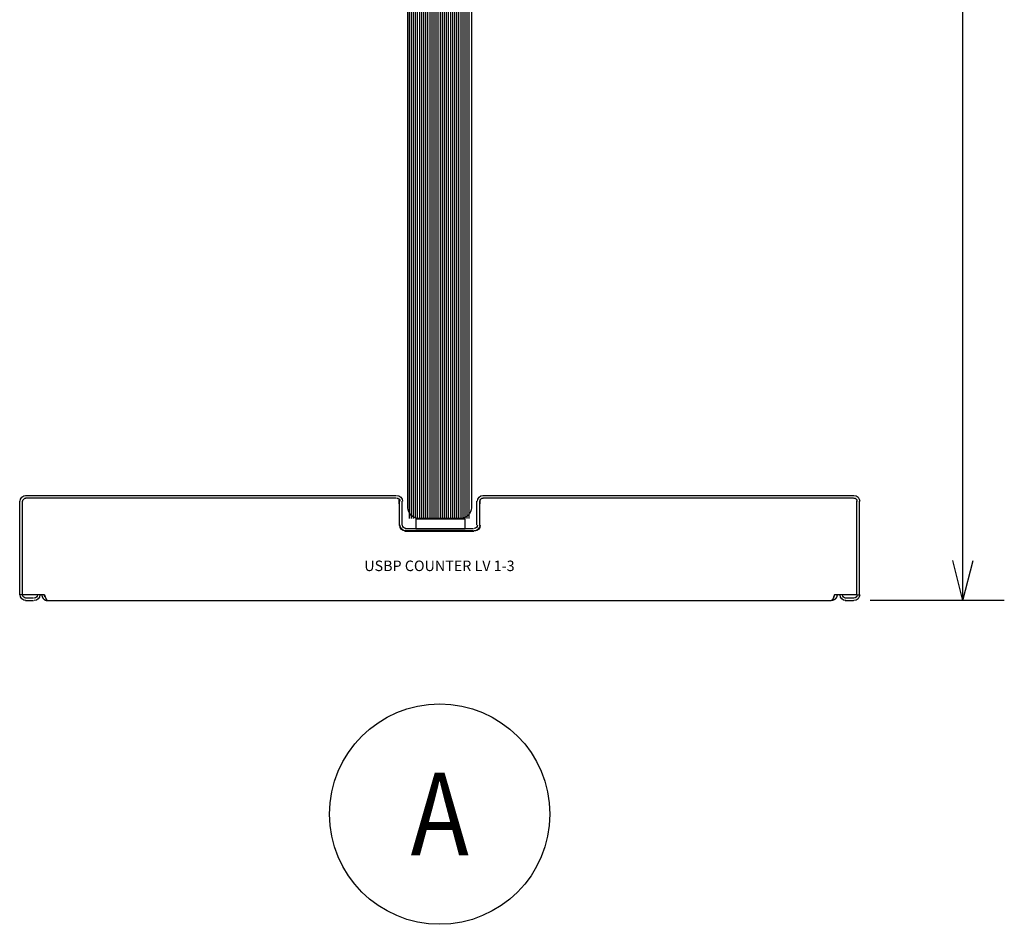
# Model space of a CAD drawing. Extents: x -307 to 1896, y -307 to 1594.
# Drawn here: x 1419 to 1896, y -157 to 281 of the extents above; entities that cross this region are included whole.
import ezdxf
from ezdxf.enums import TextEntityAlignment as Align

# ---------------------------------------------------------------- set-up
doc = ezdxf.new("R2010")
doc.units = 0
doc.layers.get('0').update_dxf_attribs({"linetype": 'CONTINUOUS'})
doc.layers.add('OPERA_SECT', color=7, linetype='CONTINUOUS')
doc.dimstyles.get("Standard").update_dxf_attribs({"dimtxt": 20, "dimasz": 0.18, "dimexe": 0.18, "dimexo": 0.0625, "dimgap": 0.09, "dimtad": 0, "dimtih": 1, "dimtoh": 1, "dimdec": 4, "dimzin": 0, "dimdsep": 46, "dimtxsty": 'Standard', "dimcen": 0.09, "dimadec": 0, "dimazin": 0, "dimtfac": 1, "dimtdec": 4, "dimtofl": 0, "dimtmove": 0, "dimatfit": 3, "dimfxl": 1, "dimtolj": 1, "dimtzin": 0, "dimarcsym": 0})

# ---------------------------------------------------------------- blocks, each defined once
blk = doc.blocks.new('*D0')
at = {"color": 7}
for p, q in [((1895.85, 1219.2), (1830.85, 1219.2)), ((1875.85, 1219.2), (1871, 1199.8)), ((1875.85, 629.6), (1875.85, 1219.2)), ((1875.85, 1219.2), (1880.7, 1199.8)), ((1875.85, 0), (1875.85, 589.6)), ((1875.85, 0), (1871, 19.4)), ((1875.85, 0), (1880.7, 19.4)), ((1895.85, 0), (1830.85, 0))]:
    blk.add_line(p, q, dxfattribs=at)
blk.add_text('48', height=20, rotation=90, dxfattribs=at).set_placement((1875.85, 609.6), align=Align.CENTER)

msp = doc.modelspace()

# ---------------------------------------------------------------- linework, layer by layer
at = {"layer": 'OPERA_SECT', "color": 4}
msp.add_lwpolyline([(1637.84995, 620.43679), (1637.84995, 44.87233, -0.414213562), (1632.72761, 39.75), (1612.23828, 39.75, -0.414213562), (1607.11594, 44.87233), (1607.11594, 620.43679)], format="xyb", dxfattribs=at)
at = {"layer": 'OPERA_SECT'}
for points in [[(1429.9166, 2.80162), (1429.9166, 2.794), (1429.9166, 2.78384), (1429.9166, 2.77622), (1429.9166, 2.7686), (1429.9166, 2.75844), (1429.9166, 2.75082), (1429.9166, 2.74066), (1429.9166, 2.73304), (1429.9166, 2.72542), (1429.9166, 2.71526), (1429.9166, 2.70764), (1429.9166, 2.69748), (1429.91914, 2.68986), (1429.91914, 2.68224), (1429.91914, 2.67208), (1429.91914, 2.66446), (1429.91914, 2.6543), (1429.91914, 2.64668), (1429.92168, 2.63906), (1429.92168, 2.6289), (1429.92168, 2.62128), (1429.92168, 2.61112), (1429.92168, 2.6035), (1429.92422, 2.59334), (1429.92422, 2.58572), (1429.92422, 2.5781), (1429.92422, 2.56794), (1429.92676, 2.56032), (1429.92676, 2.55016), (1429.92676, 2.54254), (1429.9293, 2.53492), (1429.9293, 2.52476), (1429.9293, 2.51714), (1429.93184, 2.50952), (1429.93184, 2.49936), (1429.93184, 2.49174), (1429.93438, 2.48158), (1429.93438, 2.47396), (1429.93692, 2.46634), (1429.93692, 2.45618), (1429.93946, 2.44856), (1429.93946, 2.4384), (1429.93946, 2.43078), (1429.942, 2.42316), (1429.942, 2.413), (1429.94454, 2.40538), (1429.94454, 2.39522), (1429.94708, 2.3876), (1429.94708, 2.37998), (1429.94962, 2.36982), (1429.94962, 2.3622), (1429.95216, 2.35458), (1429.95216, 2.34442), (1429.9547, 2.3368), (1429.95724, 2.32918), (1429.95724, 2.31902), (1429.95978, 2.3114), (1429.95978, 2.30124), (1429.96232, 2.29362), (1429.96486, 2.286), (1429.96486, 2.27584), (1429.9674, 2.26822), (1429.96994, 2.2606), (1429.96994, 2.25044), (1429.97248, 2.24282), (1429.97502, 2.2352), (1429.97502, 2.22504), (1429.97756, 2.21742), (1429.9801, 2.2098), (1429.9801, 2.19964), (1429.98264, 2.19202), (1429.98518, 2.1844), (1429.98772, 2.17424), (1429.98772, 2.16662), (1429.99026, 2.159), (1429.9928, 2.14884), (1429.99534, 2.14122), (1429.99788, 2.1336), (1429.99788, 2.12344), (1430.00042, 2.11582), (1430.00296, 2.1082), (1430.0055, 2.09804), (1430.00804, 2.09042), (1430.01058, 2.0828), (1430.01312, 2.07518), (1430.01312, 2.06502), (1430.01566, 2.0574), (1430.0182, 2.04978), (1430.02074, 2.03962), (1430.02328, 2.032), (1430.02582, 2.02438), (1430.02836, 2.01676), (1430.0309, 2.0066), (1430.03344, 1.99898), (1430.03598, 1.99136), (1430.03852, 1.9812), (1430.04106, 1.97358), (1430.0436, 1.96596), (1430.04614, 1.95834), (1430.04868, 1.94818), (1430.05122, 1.94056), (1430.05376, 1.93294), (1430.0563, 1.92532), (1430.05884, 1.91516), (1430.06138, 1.90754), (1430.06392, 1.89992), (1430.069, 1.8923), (1430.07154, 1.88468), (1430.07408, 1.87452), (1430.07662, 1.8669), (1430.07916, 1.85928), (1430.0817, 1.85166), (1430.08424, 1.84404), (1430.08932, 1.83388), (1430.09186, 1.82626), (1430.0944, 1.81864), (1430.09694, 1.81102), (1430.09948, 1.8034), (1430.10456, 1.79324), (1430.1071, 1.78562), (1430.10964, 1.778), (1430.11218, 1.77038), (1430.11472, 1.76276), (1430.1198, 1.7526), (1430.12234, 1.74498), (1430.12488, 1.73736), (1430.12996, 1.72974)], [(1430.12996, 1.72974), (1430.13504, 1.71704), (1430.14012, 1.7018), (1430.1452, 1.6891), (1430.15282, 1.6764), (1430.1579, 1.66116), (1430.16552, 1.64846), (1430.1706, 1.63576), (1430.17568, 1.62052), (1430.1833, 1.60782), (1430.18838, 1.59512), (1430.196, 1.58242), (1430.20108, 1.56718), (1430.2087, 1.55448), (1430.21632, 1.54178), (1430.2214, 1.52908), (1430.22902, 1.51638), (1430.23664, 1.50114), (1430.24172, 1.48844), (1430.24934, 1.47574), (1430.25696, 1.46304), (1430.26458, 1.45034), (1430.2722, 1.43764), (1430.27728, 1.42494), (1430.2849, 1.41224), (1430.29252, 1.39954), (1430.30014, 1.38684), (1430.30776, 1.37414), (1430.31538, 1.36144), (1430.323, 1.34874), (1430.33062, 1.33604), (1430.33824, 1.32334), (1430.34586, 1.31064), (1430.35602, 1.29794), (1430.36364, 1.28524), (1430.37126, 1.27254), (1430.37888, 1.25984), (1430.3865, 1.24968), (1430.39666, 1.23698), (1430.40428, 1.22428), (1430.4119, 1.21158), (1430.41952, 1.19888), (1430.42968, 1.18872), (1430.4373, 1.17602), (1430.44746, 1.16332), (1430.45508, 1.15062), (1430.4627, 1.14046), (1430.47286, 1.12776), (1430.48048, 1.11506), (1430.49064, 1.1049), (1430.5008, 1.0922), (1430.50842, 1.0795), (1430.51858, 1.06934), (1430.5262, 1.05664), (1430.53636, 1.04648), (1430.54652, 1.03378), (1430.55414, 1.02362), (1430.5643, 1.01092), (1430.57446, 1.00076), (1430.58462, 0.98806), (1430.59224, 0.9779), (1430.6024, 0.96774), (1430.61256, 0.95504), (1430.62272, 0.94488), (1430.63288, 0.93218), (1430.64304, 0.92202), (1430.6532, 0.91186), (1430.66082, 0.89916), (1430.67098, 0.889), (1430.68114, 0.87884), (1430.6913, 0.86868), (1430.70146, 0.85852), (1430.71416, 0.84582), (1430.72432, 0.83566), (1430.73448, 0.8255), (1430.74464, 0.81534), (1430.7548, 0.80518), (1430.76496, 0.79502), (1430.77512, 0.78486), (1430.78782, 0.7747), (1430.79798, 0.76454), (1430.80814, 0.75438), (1430.8183, 0.74422), (1430.831, 0.73406), (1430.84116, 0.7239), (1430.85132, 0.71374), (1430.86402, 0.70358), (1430.87418, 0.69342), (1430.88434, 0.68326), (1430.89704, 0.67564), (1430.9072, 0.66548), (1430.9199, 0.65532), (1430.93006, 0.64516), (1430.94276, 0.63754), (1430.95292, 0.62738), (1430.96562, 0.61722), (1430.97578, 0.6096), (1430.98848, 0.59944), (1430.99864, 0.58928), (1431.01134, 0.58166), (1431.0215, 0.5715), (1431.0342, 0.56388), (1431.0469, 0.55372), (1431.05706, 0.5461), (1431.06976, 0.53594), (1431.08246, 0.52832), (1431.09516, 0.51816), (1431.10532, 0.51054), (1431.11802, 0.50292), (1431.13072, 0.49276), (1431.14342, 0.48514), (1431.15612, 0.47752), (1431.16628, 0.4699), (1431.17898, 0.45974), (1431.19168, 0.45212), (1431.20438, 0.4445), (1431.21708, 0.43688), (1431.22978, 0.42926), (1431.24248, 0.42164), (1431.25518, 0.41402), (1431.26788, 0.4064), (1431.28058, 0.39878), (1431.29328, 0.39116), (1431.30598, 0.38354), (1431.31868, 0.37592), (1431.33138, 0.3683), (1431.34408, 0.36068), (1431.35678, 0.35306), (1431.36948, 0.34544), (1431.38218, 0.34036), (1431.39488, 0.33274), (1431.40758, 0.32512), (1431.42282, 0.3175), (1431.43552, 0.31242), (1431.44822, 0.3048), (1431.46092, 0.29718), (1431.47362, 0.2921), (1431.48886, 0.28448), (1431.50156, 0.2794), (1431.51426, 0.27178), (1431.52696, 0.2667), (1431.5422, 0.25908), (1431.5549, 0.254), (1431.5676, 0.24638), (1431.58284, 0.2413), (1431.59554, 0.23622), (1431.60824, 0.2286), (1431.62348, 0.22352), (1431.63618, 0.21844), (1431.64888, 0.21336), (1431.66412, 0.20574), (1431.67682, 0.20066), (1431.69206, 0.19558), (1431.70476, 0.1905), (1431.71746, 0.18542), (1431.7327, 0.18034), (1431.7454, 0.17526), (1431.76064, 0.17018), (1431.77334, 0.1651), (1431.78858, 0.16002), (1431.80128, 0.15494), (1431.81652, 0.14986), (1431.82922, 0.14478), (1431.84446, 0.1397), (1431.85716, 0.13716), (1431.8724, 0.13208), (1431.88764, 0.127), (1431.90034, 0.12192), (1431.91558, 0.11938), (1431.92828, 0.1143), (1431.94352, 0.10922), (1431.95622, 0.10668), (1431.97146, 0.1016), (1431.9867, 0.09906), (1431.9994, 0.09398), (1432.01464, 0.09144), (1432.02988, 0.08636), (1432.04258, 0.08382), (1432.05782, 0.08128), (1432.07306, 0.0762), (1432.08576, 0.07366), (1432.101, 0.07112), (1432.11624, 0.06604), (1432.12894, 0.0635), (1432.14418, 0.06096), (1432.15942, 0.05842), (1432.17212, 0.05588), (1432.18736, 0.0508), (1432.2026, 0.04826), (1432.21784, 0.04572), (1432.23054, 0.04318), (1432.24578, 0.04064), (1432.26102, 0.0381), (1432.27626, 0.03556), (1432.28896, 0.03302), (1432.3042, 0.03048), (1432.31944, 0.03048), (1432.33468, 0.02794), (1432.34738, 0.0254), (1432.36262, 0.02286), (1432.37786, 0.02286), (1432.3931, 0.02032), (1432.40834, 0.01778), (1432.42104, 0.01778), (1432.43628, 0.01524), (1432.45152, 0.0127), (1432.46676, 0.0127), (1432.482, 0.01016), (1432.4947, 0.01016), (1432.50994, 0.00762), (1432.52518, 0.00762), (1432.54042, 0.00762), (1432.55566, 0.00508), (1432.56836, 0.00508), (1432.5836, 0.00508), (1432.59884, 0.00254), (1432.61408, 0.00254), (1432.62932, 0.00254), (1432.64202, 0.00254), (1432.65726, 0.00254), (1432.6725, 0), (1432.68774, 0), (1432.70298, 0), (1432.71822, 0)], [(1431.54982, 1.73482), (1431.54728, 1.73736), (1431.5422, 1.74244), (1431.53966, 1.74752), (1431.53712, 1.75006), (1431.53204, 1.75514), (1431.5295, 1.75768), (1431.52696, 1.76276), (1431.52188, 1.7653), (1431.51934, 1.77038), (1431.51426, 1.77292), (1431.51172, 1.778), (1431.50918, 1.78054), (1431.5041, 1.78562), (1431.50156, 1.7907), (1431.49902, 1.79324), (1431.49394, 1.79832), (1431.4914, 1.80086), (1431.48886, 1.80594), (1431.48378, 1.81102), (1431.48124, 1.81356), (1431.4787, 1.81864), (1431.47362, 1.82118), (1431.47108, 1.82626), (1431.46854, 1.83134), (1431.46346, 1.83388), (1431.46092, 1.83896), (1431.45838, 1.8415), (1431.45584, 1.84658), (1431.45076, 1.85166), (1431.44822, 1.8542), (1431.44568, 1.85928), (1431.44314, 1.86436), (1431.43806, 1.8669), (1431.43552, 1.87198), (1431.43298, 1.87706), (1431.43044, 1.8796), (1431.42536, 1.88468), (1431.42282, 1.88976), (1431.42028, 1.8923), (1431.41774, 1.89738), (1431.4152, 1.90246), (1431.41012, 1.905), (1431.40758, 1.91008), (1431.40504, 1.91516), (1431.4025, 1.9177), (1431.39996, 1.92278), (1431.39488, 1.92786), (1431.39234, 1.93294), (1431.3898, 1.93548), (1431.38726, 1.94056), (1431.38472, 1.94564), (1431.38218, 1.94818), (1431.37964, 1.95326), (1431.37456, 1.95834), (1431.37202, 1.96342), (1431.36948, 1.96596), (1431.36694, 1.97104), (1431.3644, 1.97612), (1431.36186, 1.9812), (1431.35932, 1.98374), (1431.35678, 1.98882), (1431.35424, 1.9939), (1431.3517, 1.99898), (1431.34662, 2.00152), (1431.34408, 2.0066), (1431.34154, 2.01168), (1431.339, 2.01676), (1431.33646, 2.02184), (1431.33392, 2.02438), (1431.33138, 2.02946), (1431.32884, 2.03454), (1431.3263, 2.03962), (1431.32376, 2.0447), (1431.32122, 2.04724), (1431.31868, 2.05232), (1431.31614, 2.0574), (1431.3136, 2.06248), (1431.31106, 2.06756), (1431.30852, 2.07264), (1431.30598, 2.07518), (1431.30344, 2.08026), (1431.3009, 2.08534), (1431.29836, 2.09042), (1431.29582, 2.0955), (1431.29328, 2.10058), (1431.29328, 2.10312), (1431.29074, 2.1082), (1431.2882, 2.11328), (1431.28566, 2.11836), (1431.28312, 2.12344), (1431.28058, 2.12852), (1431.27804, 2.1336), (1431.2755, 2.13614), (1431.27296, 2.14122), (1431.27042, 2.1463), (1431.27042, 2.15138), (1431.26788, 2.15646), (1431.26534, 2.16154), (1431.2628, 2.16662), (1431.26026, 2.1717), (1431.25772, 2.17678), (1431.25772, 2.18186), (1431.25518, 2.1844), (1431.25264, 2.18948), (1431.2501, 2.19456), (1431.24756, 2.19964), (1431.24756, 2.20472), (1431.24502, 2.2098), (1431.24248, 2.21488), (1431.23994, 2.21996), (1431.2374, 2.22504), (1431.2374, 2.23012), (1431.23486, 2.2352), (1431.23232, 2.24028), (1431.23232, 2.24536), (1431.22978, 2.25044), (1431.22724, 2.25298), (1431.2247, 2.25806), (1431.2247, 2.26314), (1431.22216, 2.26822), (1431.21962, 2.2733), (1431.21962, 2.27838), (1431.21708, 2.28346), (1431.21454, 2.28854), (1431.21454, 2.29362), (1431.212, 2.2987), (1431.20946, 2.30378), (1431.20946, 2.30886), (1431.20692, 2.31394), (1431.20438, 2.31902), (1431.20438, 2.3241), (1431.20184, 2.32918), (1431.1993, 2.33426), (1431.1993, 2.33934), (1431.19676, 2.34442), (1431.19676, 2.3495), (1431.19422, 2.35458), (1431.19168, 2.35966), (1431.19168, 2.36474), (1431.18914, 2.36982), (1431.18914, 2.3749), (1431.1866, 2.37998), (1431.1866, 2.38506), (1431.18406, 2.39014), (1431.18406, 2.39522), (1431.18152, 2.4003), (1431.17898, 2.40538), (1431.17898, 2.41046), (1431.17644, 2.41554), (1431.17644, 2.42062), (1431.1739, 2.4257), (1431.1739, 2.43078), (1431.17136, 2.43586), (1431.17136, 2.44094), (1431.17136, 2.44602), (1431.16882, 2.4511), (1431.16882, 2.45618), (1431.16628, 2.46126), (1431.16628, 2.46634), (1431.16374, 2.47142), (1431.16374, 2.4765), (1431.1612, 2.48158), (1431.1612, 2.48666), (1431.1612, 2.49174), (1431.15866, 2.49682), (1431.15866, 2.50444), (1431.15612, 2.50952), (1431.15612, 2.5146), (1431.15612, 2.51968), (1431.15358, 2.52476), (1431.15358, 2.52984), (1431.15358, 2.53492), (1431.15104, 2.54), (1431.15104, 2.54508), (1431.15104, 2.55016), (1431.1485, 2.55524), (1431.1485, 2.56032), (1431.1485, 2.5654), (1431.14596, 2.57048), (1431.14596, 2.57556), (1431.14596, 2.58064), (1431.14342, 2.58572), (1431.14342, 2.5908), (1431.14342, 2.59588), (1431.14342, 2.6035), (1431.14088, 2.60858), (1431.14088, 2.61366), (1431.14088, 2.61874), (1431.14088, 2.62382), (1431.13834, 2.6289), (1431.13834, 2.63398), (1431.13834, 2.63906), (1431.13834, 2.64414), (1431.13834, 2.64922), (1431.1358, 2.6543), (1431.1358, 2.65938), (1431.1358, 2.66446), (1431.1358, 2.66954), (1431.1358, 2.67462), (1431.13326, 2.68224), (1431.13326, 2.68732), (1431.13326, 2.6924), (1431.13326, 2.69748), (1431.13326, 2.70256), (1431.13326, 2.70764), (1431.13326, 2.71272), (1431.13072, 2.7178), (1431.13072, 2.72288), (1431.13072, 2.72796), (1431.13072, 2.73304), (1431.13072, 2.73812), (1431.13072, 2.7432), (1431.13072, 2.75082), (1431.13072, 2.7559), (1431.13072, 2.76098), (1431.13072, 2.76606), (1431.13072, 2.77114), (1431.13072, 2.77622), (1431.13072, 2.7813), (1431.13072, 2.78638), (1431.13072, 2.79146), (1431.13072, 2.79654), (1431.13072, 2.80162)], [(1431.15612, 2.80162), (1431.15866, 2.794), (1431.16374, 2.78384), (1431.16628, 2.77622), (1431.16882, 2.7686), (1431.17136, 2.75844), (1431.1739, 2.75082), (1431.17898, 2.74066), (1431.18152, 2.73304), (1431.18406, 2.72542), (1431.1866, 2.71526), (1431.18914, 2.70764), (1431.19422, 2.69748), (1431.19676, 2.68986), (1431.1993, 2.68224), (1431.20184, 2.67208), (1431.20692, 2.66446), (1431.20946, 2.6543), (1431.212, 2.64668), (1431.21454, 2.63906), (1431.21708, 2.6289), (1431.22216, 2.62128), (1431.2247, 2.61112), (1431.22724, 2.6035), (1431.22978, 2.59334), (1431.23232, 2.58572), (1431.2374, 2.5781), (1431.23994, 2.56794), (1431.24248, 2.56032), (1431.24502, 2.55016), (1431.24756, 2.54254), (1431.25264, 2.53492), (1431.25518, 2.52476), (1431.25772, 2.51714), (1431.26026, 2.50952), (1431.26534, 2.49936), (1431.26788, 2.49174), (1431.27042, 2.48158), (1431.27296, 2.47396), (1431.2755, 2.46634), (1431.28058, 2.45618), (1431.28312, 2.44856), (1431.28566, 2.4384), (1431.2882, 2.43078), (1431.29074, 2.42316), (1431.29582, 2.413), (1431.29836, 2.40538), (1431.3009, 2.39522), (1431.30344, 2.3876), (1431.30598, 2.37998), (1431.31106, 2.36982), (1431.3136, 2.3622), (1431.31614, 2.35458), (1431.31868, 2.34442), (1431.32376, 2.3368), (1431.3263, 2.32918), (1431.32884, 2.31902), (1431.33138, 2.3114), (1431.33392, 2.30124), (1431.339, 2.29362), (1431.34154, 2.286), (1431.34408, 2.27584), (1431.34662, 2.26822), (1431.34916, 2.2606), (1431.35424, 2.25044), (1431.35678, 2.24282), (1431.35932, 2.2352), (1431.36186, 2.22504), (1431.3644, 2.21742), (1431.36948, 2.2098), (1431.37202, 2.19964), (1431.37456, 2.19202), (1431.3771, 2.1844), (1431.38218, 2.17424), (1431.38472, 2.16662), (1431.38726, 2.159), (1431.3898, 2.14884), (1431.39234, 2.14122), (1431.39742, 2.1336), (1431.39996, 2.12344), (1431.4025, 2.11582), (1431.40504, 2.1082), (1431.40758, 2.09804), (1431.41266, 2.09042), (1431.4152, 2.0828), (1431.41774, 2.07518), (1431.42028, 2.06502), (1431.42282, 2.0574), (1431.4279, 2.04978), (1431.43044, 2.03962), (1431.43298, 2.032), (1431.43552, 2.02438), (1431.4406, 2.01676), (1431.44314, 2.0066), (1431.44568, 1.99898), (1431.44822, 1.99136), (1431.45076, 1.9812), (1431.45584, 1.97358), (1431.45838, 1.96596), (1431.46092, 1.95834), (1431.46346, 1.94818), (1431.466, 1.94056), (1431.47108, 1.93294), (1431.47362, 1.92532), (1431.47616, 1.91516), (1431.4787, 1.90754), (1431.48124, 1.89992), (1431.48632, 1.8923), (1431.48886, 1.88468), (1431.4914, 1.87452), (1431.49394, 1.8669), (1431.49648, 1.85928), (1431.50156, 1.85166), (1431.5041, 1.84404), (1431.50664, 1.83388), (1431.50918, 1.82626), (1431.51426, 1.81864), (1431.5168, 1.81102), (1431.51934, 1.8034), (1431.52188, 1.79324), (1431.52442, 1.78562), (1431.5295, 1.778), (1431.53204, 1.77038), (1431.53458, 1.76276), (1431.53712, 1.7526), (1431.53966, 1.74498), (1431.54474, 1.73736), (1431.54728, 1.72974)], [(1431.54728, 1.72974), (1431.55236, 1.71704), (1431.55744, 1.7018), (1431.56252, 1.6891), (1431.5676, 1.6764), (1431.57268, 1.66116), (1431.57776, 1.64846), (1431.58284, 1.63576), (1431.58792, 1.62052), (1431.593, 1.60782), (1431.59808, 1.59512), (1431.6057, 1.58242), (1431.61078, 1.56718), (1431.61586, 1.55448), (1431.62094, 1.54178), (1431.62602, 1.52908), (1431.6311, 1.51638), (1431.63618, 1.50114), (1431.64126, 1.48844), (1431.64634, 1.47574), (1431.65142, 1.46304), (1431.6565, 1.45034), (1431.66158, 1.43764), (1431.66666, 1.42494), (1431.67174, 1.41224), (1431.67682, 1.39954), (1431.68444, 1.38684), (1431.68952, 1.37414), (1431.6946, 1.36144), (1431.69968, 1.34874), (1431.70476, 1.33604), (1431.70984, 1.32334), (1431.71492, 1.31064), (1431.72, 1.29794), (1431.72508, 1.28524), (1431.73016, 1.27254), (1431.73524, 1.25984), (1431.74032, 1.24968), (1431.7454, 1.23698), (1431.75048, 1.22428), (1431.75556, 1.21158), (1431.76318, 1.19888), (1431.76826, 1.18872), (1431.77334, 1.17602), (1431.77842, 1.16332), (1431.7835, 1.15062), (1431.78858, 1.14046), (1431.79366, 1.12776), (1431.79874, 1.11506), (1431.80382, 1.1049), (1431.8089, 1.0922), (1431.81398, 1.0795), (1431.81906, 1.06934), (1431.82414, 1.05664), (1431.82922, 1.04648), (1431.8343, 1.03378), (1431.84192, 1.02362), (1431.847, 1.01092), (1431.85208, 1.00076), (1431.85716, 0.98806), (1431.86224, 0.9779), (1431.86732, 0.96774), (1431.8724, 0.95504), (1431.87748, 0.94488), (1431.88256, 0.93218), (1431.88764, 0.92202), (1431.89272, 0.91186), (1431.8978, 0.89916), (1431.90288, 0.889), (1431.90796, 0.87884), (1431.91304, 0.86868), (1431.92066, 0.85852), (1431.92574, 0.84582), (1431.93082, 0.83566), (1431.9359, 0.8255), (1431.94098, 0.81534), (1431.94606, 0.80518), (1431.95114, 0.79502), (1431.95622, 0.78486), (1431.9613, 0.7747), (1431.96638, 0.76454), (1431.97146, 0.75438), (1431.97654, 0.74422), (1431.98162, 0.73406), (1431.9867, 0.7239), (1431.99178, 0.71374), (1431.9994, 0.70358), (1432.00448, 0.69342), (1432.00956, 0.68326), (1432.01464, 0.67564), (1432.01972, 0.66548), (1432.0248, 0.65532), (1432.02988, 0.64516), (1432.03496, 0.63754), (1432.04004, 0.62738), (1432.04512, 0.61722), (1432.0502, 0.6096), (1432.05528, 0.59944), (1432.06036, 0.58928), (1432.06544, 0.58166), (1432.07052, 0.5715), (1432.07814, 0.56388), (1432.08322, 0.55372), (1432.0883, 0.5461), (1432.09338, 0.53594), (1432.09846, 0.52832), (1432.10354, 0.51816), (1432.10862, 0.51054), (1432.1137, 0.50292), (1432.11878, 0.49276), (1432.12386, 0.48514), (1432.12894, 0.47752), (1432.13402, 0.4699), (1432.1391, 0.45974), (1432.14418, 0.45212), (1432.14926, 0.4445), (1432.15688, 0.43688), (1432.16196, 0.42926), (1432.16704, 0.42164), (1432.17212, 0.41402), (1432.1772, 0.4064), (1432.18228, 0.39878), (1432.18736, 0.39116), (1432.19244, 0.38354), (1432.19752, 0.37592), (1432.2026, 0.3683), (1432.20768, 0.36068), (1432.21276, 0.35306), (1432.21784, 0.34544), (1432.22292, 0.34036), (1432.228, 0.33274), (1432.23562, 0.32512), (1432.2407, 0.3175), (1432.24578, 0.31242), (1432.25086, 0.3048), (1432.25594, 0.29718), (1432.26102, 0.2921), (1432.2661, 0.28448), (1432.27118, 0.2794), (1432.27626, 0.27178), (1432.28134, 0.2667), (1432.28642, 0.25908), (1432.2915, 0.254), (1432.29658, 0.24638), (1432.30166, 0.2413), (1432.30674, 0.23622), (1432.31436, 0.2286), (1432.31944, 0.22352), (1432.32452, 0.21844), (1432.3296, 0.21336), (1432.33468, 0.20574), (1432.33976, 0.20066), (1432.34484, 0.19558), (1432.34992, 0.1905), (1432.355, 0.18542), (1432.36008, 0.18034), (1432.36516, 0.17526), (1432.37024, 0.17018), (1432.37532, 0.1651), (1432.3804, 0.16002), (1432.38548, 0.15494), (1432.39056, 0.14986), (1432.39818, 0.14478), (1432.40326, 0.1397), (1432.40834, 0.13716), (1432.41342, 0.13208), (1432.4185, 0.127), (1432.42358, 0.12192), (1432.42866, 0.11938), (1432.43374, 0.1143), (1432.43882, 0.10922), (1432.4439, 0.10668), (1432.44898, 0.1016), (1432.45406, 0.09906), (1432.45914, 0.09398), (1432.46422, 0.09144), (1432.4693, 0.08636), (1432.47692, 0.08382), (1432.482, 0.08128), (1432.48708, 0.0762), (1432.49216, 0.07366), (1432.49724, 0.07112), (1432.50232, 0.06604), (1432.5074, 0.0635), (1432.51248, 0.06096), (1432.51756, 0.05842), (1432.52264, 0.05588), (1432.52772, 0.0508), (1432.5328, 0.04826), (1432.53788, 0.04572), (1432.54296, 0.04318), (1432.54804, 0.04064), (1432.55566, 0.0381), (1432.56074, 0.03556), (1432.56582, 0.03302), (1432.5709, 0.03048), (1432.57598, 0.03048), (1432.58106, 0.02794), (1432.58614, 0.0254), (1432.59122, 0.02286), (1432.5963, 0.02286), (1432.60138, 0.02032), (1432.60646, 0.01778), (1432.61154, 0.01778), (1432.61662, 0.01524), (1432.6217, 0.0127), (1432.62678, 0.0127), (1432.6344, 0.01016), (1432.63948, 0.01016), (1432.64456, 0.00762), (1432.64964, 0.00762), (1432.65472, 0.00762), (1432.6598, 0.00508), (1432.66488, 0.00508), (1432.66996, 0.00508), (1432.67504, 0.00254), (1432.68012, 0.00254), (1432.6852, 0.00254), (1432.69028, 0.00254), (1432.69536, 0.00254), (1432.70044, 0), (1432.70552, 0), (1432.71314, 0), (1432.71822, 0)], [(1813.2534, 1.72974), (1813.24832, 1.71704), (1813.24324, 1.7018), (1813.23816, 1.6891), (1813.23308, 1.6764), (1813.228, 1.66116), (1813.22038, 1.64846), (1813.2153, 1.63576), (1813.21022, 1.62052), (1813.20514, 1.60782), (1813.20006, 1.59512), (1813.19498, 1.58242), (1813.1899, 1.56718), (1813.18482, 1.55448), (1813.17974, 1.54178), (1813.17466, 1.52908), (1813.16958, 1.51638), (1813.1645, 1.50114), (1813.15942, 1.48844), (1813.15434, 1.47574), (1813.14926, 1.46304), (1813.14164, 1.45034), (1813.13656, 1.43764), (1813.13148, 1.42494), (1813.1264, 1.41224), (1813.12132, 1.39954), (1813.11624, 1.38684), (1813.11116, 1.37414), (1813.10608, 1.36144), (1813.101, 1.34874), (1813.09592, 1.33604), (1813.09084, 1.32334), (1813.08576, 1.31064), (1813.08068, 1.29794), (1813.0756, 1.28524), (1813.07052, 1.27254), (1813.06544, 1.25984), (1813.05782, 1.24968), (1813.05274, 1.23698), (1813.04766, 1.22428), (1813.04258, 1.21158), (1813.0375, 1.19888), (1813.03242, 1.18872), (1813.02734, 1.17602), (1813.02226, 1.16332), (1813.01718, 1.15062), (1813.0121, 1.14046), (1813.00702, 1.12776), (1813.00194, 1.11506), (1812.99686, 1.1049), (1812.99178, 1.0922), (1812.9867, 1.0795), (1812.97908, 1.06934), (1812.974, 1.05664), (1812.96892, 1.04648), (1812.96384, 1.03378), (1812.95876, 1.02362), (1812.95368, 1.01092), (1812.9486, 1.00076), (1812.94352, 0.98806), (1812.93844, 0.9779), (1812.93336, 0.96774), (1812.92828, 0.95504), (1812.9232, 0.94488), (1812.91812, 0.93218), (1812.91304, 0.92202), (1812.90796, 0.91186), (1812.90034, 0.89916), (1812.89526, 0.889), (1812.89018, 0.87884), (1812.8851, 0.86868), (1812.88002, 0.85852), (1812.87494, 0.84582), (1812.86986, 0.83566), (1812.86478, 0.8255), (1812.8597, 0.81534), (1812.85462, 0.80518), (1812.84954, 0.79502), (1812.84446, 0.78486), (1812.83938, 0.7747), (1812.8343, 0.76454), (1812.82922, 0.75438), (1812.8216, 0.74422), (1812.81652, 0.73406), (1812.81144, 0.7239), (1812.80636, 0.71374), (1812.80128, 0.70358), (1812.7962, 0.69342), (1812.79112, 0.68326), (1812.78604, 0.67564), (1812.78096, 0.66548), (1812.77588, 0.65532), (1812.7708, 0.64516), (1812.76572, 0.63754), (1812.76064, 0.62738), (1812.75556, 0.61722), (1812.75048, 0.6096), (1812.74286, 0.59944), (1812.73778, 0.58928), (1812.7327, 0.58166), (1812.72762, 0.5715), (1812.72254, 0.56388), (1812.71746, 0.55372), (1812.71238, 0.5461), (1812.7073, 0.53594), (1812.70222, 0.52832), (1812.69714, 0.51816), (1812.69206, 0.51054), (1812.68698, 0.50292), (1812.6819, 0.49276), (1812.67682, 0.48514), (1812.67174, 0.47752), (1812.66412, 0.4699), (1812.65904, 0.45974), (1812.65396, 0.45212), (1812.64888, 0.4445), (1812.6438, 0.43688), (1812.63872, 0.42926), (1812.63364, 0.42164), (1812.62856, 0.41402), (1812.62348, 0.4064), (1812.6184, 0.39878), (1812.61332, 0.39116), (1812.60824, 0.38354), (1812.60316, 0.37592), (1812.59808, 0.3683), (1812.593, 0.36068), (1812.58538, 0.35306), (1812.5803, 0.34544), (1812.57522, 0.34036), (1812.57014, 0.33274), (1812.56506, 0.32512), (1812.55998, 0.3175), (1812.5549, 0.31242), (1812.54982, 0.3048), (1812.54474, 0.29718), (1812.53966, 0.2921), (1812.53458, 0.28448), (1812.5295, 0.2794), (1812.52442, 0.27178), (1812.51934, 0.2667), (1812.51426, 0.25908), (1812.50664, 0.254), (1812.50156, 0.24638), (1812.49648, 0.2413), (1812.4914, 0.23622), (1812.48632, 0.2286), (1812.48124, 0.22352), (1812.47616, 0.21844), (1812.47108, 0.21336), (1812.466, 0.20574), (1812.46092, 0.20066), (1812.45584, 0.19558), (1812.45076, 0.1905), (1812.44568, 0.18542), (1812.4406, 0.18034), (1812.43552, 0.17526), (1812.4279, 0.17018), (1812.42282, 0.1651), (1812.41774, 0.16002), (1812.41266, 0.15494), (1812.40758, 0.14986), (1812.4025, 0.14478), (1812.39742, 0.1397), (1812.39234, 0.13716), (1812.38726, 0.13208), (1812.38218, 0.127), (1812.3771, 0.12192), (1812.37202, 0.11938), (1812.36694, 0.1143), (1812.36186, 0.10922), (1812.35678, 0.10668), (1812.34916, 0.1016), (1812.34408, 0.09906), (1812.339, 0.09398), (1812.33392, 0.09144), (1812.32884, 0.08636), (1812.32376, 0.08382), (1812.31868, 0.08128), (1812.3136, 0.0762), (1812.30852, 0.07366), (1812.30344, 0.07112), (1812.29836, 0.06604), (1812.29328, 0.0635), (1812.2882, 0.06096), (1812.28312, 0.05842), (1812.27804, 0.05588), (1812.27042, 0.0508), (1812.26534, 0.04826), (1812.26026, 0.04572), (1812.25518, 0.04318), (1812.2501, 0.04064), (1812.24502, 0.0381), (1812.23994, 0.03556), (1812.23486, 0.03302), (1812.22978, 0.03048), (1812.2247, 0.03048), (1812.21962, 0.02794), (1812.21454, 0.0254), (1812.20946, 0.02286), (1812.20438, 0.02286), (1812.1993, 0.02032), (1812.19168, 0.01778), (1812.1866, 0.01778), (1812.18152, 0.01524), (1812.17644, 0.0127), (1812.17136, 0.0127), (1812.16628, 0.01016), (1812.1612, 0.01016), (1812.15612, 0.00762), (1812.15104, 0.00762), (1812.14596, 0.00762), (1812.14088, 0.00508), (1812.1358, 0.00508), (1812.13072, 0.00508), (1812.12564, 0.00254), (1812.12056, 0.00254), (1812.11294, 0.00254), (1812.10786, 0.00254), (1812.10278, 0.00254), (1812.0977, 0), (1812.09262, 0), (1812.08754, 0), (1812.08246, 0)], [(1814.67072, 1.72974), (1814.66564, 1.71704), (1814.66056, 1.7018), (1814.65294, 1.6891), (1814.64786, 1.6764), (1814.64278, 1.66116), (1814.63516, 1.64846), (1814.63008, 1.63576), (1814.62246, 1.62052), (1814.61738, 1.60782), (1814.60976, 1.59512), (1814.60468, 1.58242), (1814.59706, 1.56718), (1814.59198, 1.55448), (1814.58436, 1.54178), (1814.57674, 1.52908), (1814.57166, 1.51638), (1814.56404, 1.50114), (1814.55642, 1.48844), (1814.55134, 1.47574), (1814.54372, 1.46304), (1814.5361, 1.45034), (1814.52848, 1.43764), (1814.52086, 1.42494), (1814.51324, 1.41224), (1814.50562, 1.39954), (1814.50054, 1.38684), (1814.49292, 1.37414), (1814.4853, 1.36144), (1814.47768, 1.34874), (1814.46752, 1.33604), (1814.4599, 1.32334), (1814.45228, 1.31064), (1814.44466, 1.29794), (1814.43704, 1.28524), (1814.42942, 1.27254), (1814.4218, 1.25984), (1814.41164, 1.24968), (1814.40402, 1.23698), (1814.3964, 1.22428), (1814.38878, 1.21158), (1814.37862, 1.19888), (1814.371, 1.18872), (1814.36338, 1.17602), (1814.35322, 1.16332), (1814.3456, 1.15062), (1814.33544, 1.14046), (1814.32782, 1.12776), (1814.31766, 1.11506), (1814.31004, 1.1049), (1814.29988, 1.0922), (1814.29226, 1.0795), (1814.2821, 1.06934), (1814.27194, 1.05664), (1814.26432, 1.04648), (1814.25416, 1.03378), (1814.244, 1.02362), (1814.23638, 1.01092), (1814.22622, 1.00076), (1814.21606, 0.98806), (1814.2059, 0.9779), (1814.19828, 0.96774), (1814.18812, 0.95504), (1814.17796, 0.94488), (1814.1678, 0.93218), (1814.15764, 0.92202), (1814.14748, 0.91186), (1814.13732, 0.89916), (1814.12716, 0.889), (1814.117, 0.87884), (1814.10684, 0.86868), (1814.09668, 0.85852), (1814.08652, 0.84582), (1814.07636, 0.83566), (1814.0662, 0.8255), (1814.05604, 0.81534), (1814.04588, 0.80518), (1814.03572, 0.79502), (1814.02302, 0.78486), (1814.01286, 0.7747), (1814.0027, 0.76454), (1813.99254, 0.75438), (1813.97984, 0.74422), (1813.96968, 0.73406), (1813.95952, 0.7239), (1813.94936, 0.71374), (1813.93666, 0.70358), (1813.9265, 0.69342), (1813.9138, 0.68326), (1813.90364, 0.67564), (1813.89348, 0.66548), (1813.88078, 0.65532), (1813.87062, 0.64516), (1813.85792, 0.63754), (1813.84776, 0.62738), (1813.83506, 0.61722), (1813.8249, 0.6096), (1813.8122, 0.59944), (1813.7995, 0.58928), (1813.78934, 0.58166), (1813.77664, 0.5715), (1813.76648, 0.56388), (1813.75378, 0.55372), (1813.74108, 0.5461), (1813.73092, 0.53594), (1813.71822, 0.52832), (1813.70552, 0.51816), (1813.69282, 0.51054), (1813.68266, 0.50292), (1813.66996, 0.49276), (1813.65726, 0.48514), (1813.64456, 0.47752), (1813.63186, 0.4699), (1813.61916, 0.45974), (1813.609, 0.45212), (1813.5963, 0.4445), (1813.5836, 0.43688), (1813.5709, 0.42926), (1813.5582, 0.42164), (1813.5455, 0.41402), (1813.5328, 0.4064), (1813.5201, 0.39878), (1813.5074, 0.39116), (1813.4947, 0.38354), (1813.482, 0.37592), (1813.4693, 0.3683), (1813.4566, 0.36068), (1813.4439, 0.35306), (1813.4312, 0.34544), (1813.4185, 0.34036), (1813.40326, 0.33274), (1813.39056, 0.32512), (1813.37786, 0.3175), (1813.36516, 0.31242), (1813.35246, 0.3048), (1813.33976, 0.29718), (1813.32452, 0.2921), (1813.31182, 0.28448), (1813.29912, 0.2794), (1813.28642, 0.27178), (1813.27118, 0.2667), (1813.25848, 0.25908), (1813.24578, 0.254), (1813.23054, 0.24638), (1813.21784, 0.2413), (1813.20514, 0.23622), (1813.1899, 0.2286), (1813.1772, 0.22352), (1813.1645, 0.21844), (1813.14926, 0.21336), (1813.13656, 0.20574), (1813.12386, 0.20066), (1813.10862, 0.19558), (1813.09592, 0.1905), (1813.08068, 0.18542), (1813.06798, 0.18034), (1813.05274, 0.17526), (1813.04004, 0.17018), (1813.0248, 0.1651), (1813.0121, 0.16002), (1812.99686, 0.15494), (1812.98416, 0.14986), (1812.96892, 0.14478), (1812.95622, 0.1397), (1812.94098, 0.13716), (1812.92828, 0.13208), (1812.91304, 0.127), (1812.90034, 0.12192), (1812.8851, 0.11938), (1812.86986, 0.1143), (1812.85716, 0.10922), (1812.84192, 0.10668), (1812.82922, 0.1016), (1812.81398, 0.09906), (1812.79874, 0.09398), (1812.78604, 0.09144), (1812.7708, 0.08636), (1812.75556, 0.08382), (1812.74286, 0.08128), (1812.72762, 0.0762), (1812.71238, 0.07366), (1812.69968, 0.07112), (1812.68444, 0.06604), (1812.6692, 0.0635), (1812.6565, 0.06096), (1812.64126, 0.05842), (1812.62602, 0.05588), (1812.61332, 0.0508), (1812.59808, 0.04826), (1812.58284, 0.04572), (1812.5676, 0.04318), (1812.5549, 0.04064), (1812.53966, 0.0381), (1812.52442, 0.03556), (1812.50918, 0.03302), (1812.49648, 0.03048), (1812.48124, 0.03048), (1812.466, 0.02794), (1812.45076, 0.0254), (1812.43806, 0.02286), (1812.42282, 0.02286), (1812.40758, 0.02032), (1812.39234, 0.01778), (1812.3771, 0.01778), (1812.3644, 0.01524), (1812.34916, 0.0127), (1812.33392, 0.0127), (1812.31868, 0.01016), (1812.30344, 0.01016), (1812.29074, 0.00762), (1812.2755, 0.00762), (1812.26026, 0.00762), (1812.24502, 0.00508), (1812.22978, 0.00508), (1812.21708, 0.00508), (1812.20184, 0.00254), (1812.1866, 0.00254), (1812.17136, 0.00254), (1812.15612, 0.00254), (1812.14088, 0.00254), (1812.12818, 0), (1812.11294, 0), (1812.0977, 0), (1812.08246, 0)], [(1813.24832, 1.73482), (1813.2534, 1.73736), (1813.25594, 1.74244), (1813.26102, 1.74752), (1813.26356, 1.75006), (1813.2661, 1.75514), (1813.27118, 1.75768), (1813.27372, 1.76276), (1813.2788, 1.7653), (1813.28134, 1.77038), (1813.28388, 1.77292), (1813.28896, 1.778), (1813.2915, 1.78054), (1813.29404, 1.78562), (1813.29912, 1.7907), (1813.30166, 1.79324), (1813.3042, 1.79832), (1813.30928, 1.80086), (1813.31182, 1.80594), (1813.31436, 1.81102), (1813.31944, 1.81356), (1813.32198, 1.81864), (1813.32452, 1.82118), (1813.3296, 1.82626), (1813.33214, 1.83134), (1813.33468, 1.83388), (1813.33976, 1.83896), (1813.3423, 1.8415), (1813.34484, 1.84658), (1813.34738, 1.85166), (1813.35246, 1.8542), (1813.355, 1.85928), (1813.35754, 1.86436), (1813.36008, 1.8669), (1813.36516, 1.87198), (1813.3677, 1.87706), (1813.37024, 1.8796), (1813.37278, 1.88468), (1813.37786, 1.88976), (1813.3804, 1.8923), (1813.38294, 1.89738), (1813.38548, 1.90246), (1813.38802, 1.905), (1813.3931, 1.91008), (1813.39564, 1.91516), (1813.39818, 1.9177), (1813.40072, 1.92278), (1813.40326, 1.92786), (1813.4058, 1.93294), (1813.41088, 1.93548), (1813.41342, 1.94056), (1813.41596, 1.94564), (1813.4185, 1.94818), (1813.42104, 1.95326), (1813.42358, 1.95834), (1813.42612, 1.96342), (1813.4312, 1.96596), (1813.43374, 1.97104), (1813.43628, 1.97612), (1813.43882, 1.9812), (1813.44136, 1.98374), (1813.4439, 1.98882), (1813.44644, 1.9939), (1813.44898, 1.99898), (1813.45152, 2.00152), (1813.45406, 2.0066), (1813.4566, 2.01168), (1813.45914, 2.01676), (1813.46168, 2.02184), (1813.46422, 2.02438), (1813.4693, 2.02946), (1813.47184, 2.03454), (1813.47438, 2.03962), (1813.47692, 2.0447), (1813.47946, 2.04724), (1813.482, 2.05232), (1813.48454, 2.0574), (1813.48708, 2.06248), (1813.48962, 2.06756), (1813.49216, 2.07264), (1813.49216, 2.07518), (1813.4947, 2.08026), (1813.49724, 2.08534), (1813.49978, 2.09042), (1813.50232, 2.0955), (1813.50486, 2.10058), (1813.5074, 2.10312), (1813.50994, 2.1082), (1813.51248, 2.11328), (1813.51502, 2.11836), (1813.51756, 2.12344), (1813.5201, 2.12852), (1813.52264, 2.1336), (1813.52264, 2.13614), (1813.52518, 2.14122), (1813.52772, 2.1463), (1813.53026, 2.15138), (1813.5328, 2.15646), (1813.53534, 2.16154), (1813.53788, 2.16662), (1813.53788, 2.1717), (1813.54042, 2.17678), (1813.54296, 2.18186), (1813.5455, 2.1844), (1813.54804, 2.18948), (1813.55058, 2.19456), (1813.55058, 2.19964), (1813.55312, 2.20472), (1813.55566, 2.2098), (1813.5582, 2.21488), (1813.5582, 2.21996), (1813.56074, 2.22504), (1813.56328, 2.23012), (1813.56582, 2.2352), (1813.56582, 2.24028), (1813.56836, 2.24536), (1813.5709, 2.25044), (1813.57344, 2.25298), (1813.57344, 2.25806), (1813.57598, 2.26314), (1813.57852, 2.26822), (1813.57852, 2.2733), (1813.58106, 2.27838), (1813.5836, 2.28346), (1813.58614, 2.28854), (1813.58614, 2.29362), (1813.58868, 2.2987), (1813.58868, 2.30378), (1813.59122, 2.30886), (1813.59376, 2.31394), (1813.59376, 2.31902), (1813.5963, 2.3241), (1813.59884, 2.32918), (1813.59884, 2.33426), (1813.60138, 2.33934), (1813.60138, 2.34442), (1813.60392, 2.3495), (1813.60646, 2.35458), (1813.60646, 2.35966), (1813.609, 2.36474), (1813.609, 2.36982), (1813.61154, 2.3749), (1813.61408, 2.37998), (1813.61408, 2.38506), (1813.61662, 2.39014), (1813.61662, 2.39522), (1813.61916, 2.4003), (1813.61916, 2.40538), (1813.6217, 2.41046), (1813.6217, 2.41554), (1813.62424, 2.42062), (1813.62424, 2.4257), (1813.62678, 2.43078), (1813.62678, 2.43586), (1813.62932, 2.44094), (1813.62932, 2.44602), (1813.63186, 2.4511), (1813.63186, 2.45618), (1813.6344, 2.46126), (1813.6344, 2.46634), (1813.6344, 2.47142), (1813.63694, 2.4765), (1813.63694, 2.48158), (1813.63948, 2.48666), (1813.63948, 2.49174), (1813.63948, 2.49682), (1813.64202, 2.50444), (1813.64202, 2.50952), (1813.64456, 2.5146), (1813.64456, 2.51968), (1813.64456, 2.52476), (1813.6471, 2.52984), (1813.6471, 2.53492), (1813.6471, 2.54), (1813.64964, 2.54508), (1813.64964, 2.55016), (1813.64964, 2.55524), (1813.65218, 2.56032), (1813.65218, 2.5654), (1813.65218, 2.57048), (1813.65472, 2.57556), (1813.65472, 2.58064), (1813.65472, 2.58572), (1813.65726, 2.5908), (1813.65726, 2.59588), (1813.65726, 2.6035), (1813.65726, 2.60858), (1813.6598, 2.61366), (1813.6598, 2.61874), (1813.6598, 2.62382), (1813.6598, 2.6289), (1813.66234, 2.63398), (1813.66234, 2.63906), (1813.66234, 2.64414), (1813.66234, 2.64922), (1813.66234, 2.6543), (1813.66488, 2.65938), (1813.66488, 2.66446), (1813.66488, 2.66954), (1813.66488, 2.67462), (1813.66488, 2.68224), (1813.66488, 2.68732), (1813.66742, 2.6924), (1813.66742, 2.69748), (1813.66742, 2.70256), (1813.66742, 2.70764), (1813.66742, 2.71272), (1813.66742, 2.7178), (1813.66742, 2.72288), (1813.66742, 2.72796), (1813.66996, 2.73304), (1813.66996, 2.73812), (1813.66996, 2.7432), (1813.66996, 2.75082), (1813.66996, 2.7559), (1813.66996, 2.76098), (1813.66996, 2.76606), (1813.66996, 2.77114), (1813.66996, 2.77622), (1813.66996, 2.7813), (1813.66996, 2.78638), (1813.66996, 2.79146), (1813.66996, 2.79654), (1813.66996, 2.80162)], [(1813.64456, 2.80162), (1813.63948, 2.794), (1813.63694, 2.78384), (1813.6344, 2.77622), (1813.63186, 2.7686), (1813.62678, 2.75844), (1813.62424, 2.75082), (1813.6217, 2.74066), (1813.61916, 2.73304), (1813.61662, 2.72542), (1813.61154, 2.71526), (1813.609, 2.70764), (1813.60646, 2.69748), (1813.60392, 2.68986), (1813.60138, 2.68224), (1813.5963, 2.67208), (1813.59376, 2.66446), (1813.59122, 2.6543), (1813.58868, 2.64668), (1813.58614, 2.63906), (1813.58106, 2.6289), (1813.57852, 2.62128), (1813.57598, 2.61112), (1813.57344, 2.6035), (1813.56836, 2.59334), (1813.56582, 2.58572), (1813.56328, 2.5781), (1813.56074, 2.56794), (1813.5582, 2.56032), (1813.55312, 2.55016), (1813.55058, 2.54254), (1813.54804, 2.53492), (1813.5455, 2.52476), (1813.54296, 2.51714), (1813.53788, 2.50952), (1813.53534, 2.49936), (1813.5328, 2.49174), (1813.53026, 2.48158), (1813.52772, 2.47396), (1813.52264, 2.46634), (1813.5201, 2.45618), (1813.51756, 2.44856), (1813.51502, 2.4384), (1813.50994, 2.43078), (1813.5074, 2.42316), (1813.50486, 2.413), (1813.50232, 2.40538), (1813.49978, 2.39522), (1813.4947, 2.3876), (1813.49216, 2.37998), (1813.48962, 2.36982), (1813.48708, 2.3622), (1813.48454, 2.35458), (1813.47946, 2.34442), (1813.47692, 2.3368), (1813.47438, 2.32918), (1813.47184, 2.31902), (1813.4693, 2.3114), (1813.46422, 2.30124), (1813.46168, 2.29362), (1813.45914, 2.286), (1813.4566, 2.27584), (1813.45152, 2.26822), (1813.44898, 2.2606), (1813.44644, 2.25044), (1813.4439, 2.24282), (1813.44136, 2.2352), (1813.43628, 2.22504), (1813.43374, 2.21742), (1813.4312, 2.2098), (1813.42866, 2.19964), (1813.42612, 2.19202), (1813.42104, 2.1844), (1813.4185, 2.17424), (1813.41596, 2.16662), (1813.41342, 2.159), (1813.41088, 2.14884), (1813.4058, 2.14122), (1813.40326, 2.1336), (1813.40072, 2.12344), (1813.39818, 2.11582), (1813.3931, 2.1082), (1813.39056, 2.09804), (1813.38802, 2.09042), (1813.38548, 2.0828), (1813.38294, 2.07518), (1813.37786, 2.06502), (1813.37532, 2.0574), (1813.37278, 2.04978), (1813.37024, 2.03962), (1813.3677, 2.032), (1813.36262, 2.02438), (1813.36008, 2.01676), (1813.35754, 2.0066), (1813.355, 1.99898), (1813.35246, 1.99136), (1813.34738, 1.9812), (1813.34484, 1.97358), (1813.3423, 1.96596), (1813.33976, 1.95834), (1813.33722, 1.94818), (1813.33214, 1.94056), (1813.3296, 1.93294), (1813.32706, 1.92532), (1813.32452, 1.91516), (1813.31944, 1.90754), (1813.3169, 1.89992), (1813.31436, 1.8923), (1813.31182, 1.88468), (1813.30928, 1.87452), (1813.3042, 1.8669), (1813.30166, 1.85928), (1813.29912, 1.85166), (1813.29658, 1.84404), (1813.29404, 1.83388), (1813.28896, 1.82626), (1813.28642, 1.81864), (1813.28388, 1.81102), (1813.28134, 1.8034), (1813.2788, 1.79324), (1813.27372, 1.78562), (1813.27118, 1.778), (1813.26864, 1.77038), (1813.2661, 1.76276), (1813.26102, 1.7526), (1813.25848, 1.74498), (1813.25594, 1.73736), (1813.2534, 1.72974)], [(1814.88408, 2.80162), (1814.88408, 2.794), (1814.88408, 2.78384), (1814.88408, 2.77622), (1814.88408, 2.7686), (1814.88408, 2.75844), (1814.88408, 2.75082), (1814.88408, 2.74066), (1814.88408, 2.73304), (1814.88408, 2.72542), (1814.88408, 2.71526), (1814.88154, 2.70764), (1814.88154, 2.69748), (1814.88154, 2.68986), (1814.88154, 2.68224), (1814.88154, 2.67208), (1814.88154, 2.66446), (1814.88154, 2.6543), (1814.879, 2.64668), (1814.879, 2.63906), (1814.879, 2.6289), (1814.879, 2.62128), (1814.879, 2.61112), (1814.87646, 2.6035), (1814.87646, 2.59334), (1814.87646, 2.58572), (1814.87392, 2.5781), (1814.87392, 2.56794), (1814.87392, 2.56032), (1814.87392, 2.55016), (1814.87138, 2.54254), (1814.87138, 2.53492), (1814.87138, 2.52476), (1814.86884, 2.51714), (1814.86884, 2.50952), (1814.86884, 2.49936), (1814.8663, 2.49174), (1814.8663, 2.48158), (1814.86376, 2.47396), (1814.86376, 2.46634), (1814.86376, 2.45618), (1814.86122, 2.44856), (1814.86122, 2.4384), (1814.85868, 2.43078), (1814.85868, 2.42316), (1814.85614, 2.413), (1814.85614, 2.40538), (1814.8536, 2.39522), (1814.8536, 2.3876), (1814.85106, 2.37998), (1814.85106, 2.36982), (1814.84852, 2.3622), (1814.84852, 2.35458), (1814.84598, 2.34442), (1814.84598, 2.3368), (1814.84344, 2.32918), (1814.84344, 2.31902), (1814.8409, 2.3114), (1814.83836, 2.30124), (1814.83836, 2.29362), (1814.83582, 2.286), (1814.83328, 2.27584), (1814.83328, 2.26822), (1814.83074, 2.2606), (1814.8282, 2.25044), (1814.8282, 2.24282), (1814.82566, 2.2352), (1814.82312, 2.22504), (1814.82312, 2.21742), (1814.82058, 2.2098), (1814.81804, 2.19964), (1814.81804, 2.19202), (1814.8155, 2.1844), (1814.81296, 2.17424), (1814.81042, 2.16662), (1814.80788, 2.159), (1814.80788, 2.14884), (1814.80534, 2.14122), (1814.8028, 2.1336), (1814.80026, 2.12344), (1814.79772, 2.11582), (1814.79772, 2.1082), (1814.79518, 2.09804), (1814.79264, 2.09042), (1814.7901, 2.0828), (1814.78756, 2.07518), (1814.78502, 2.06502), (1814.78248, 2.0574), (1814.77994, 2.04978), (1814.7774, 2.03962), (1814.7774, 2.032), (1814.77486, 2.02438), (1814.77232, 2.01676), (1814.76978, 2.0066), (1814.76724, 1.99898), (1814.7647, 1.99136), (1814.76216, 1.9812), (1814.75962, 1.97358), (1814.75708, 1.96596), (1814.75454, 1.95834), (1814.752, 1.94818), (1814.74946, 1.94056), (1814.74692, 1.93294), (1814.74438, 1.92532), (1814.7393, 1.91516), (1814.73676, 1.90754), (1814.73422, 1.89992), (1814.73168, 1.8923), (1814.72914, 1.88468), (1814.7266, 1.87452), (1814.72406, 1.8669), (1814.72152, 1.85928), (1814.71898, 1.85166), (1814.7139, 1.84404), (1814.71136, 1.83388), (1814.70882, 1.82626), (1814.70628, 1.81864), (1814.70374, 1.81102), (1814.69866, 1.8034), (1814.69612, 1.79324), (1814.69358, 1.78562), (1814.69104, 1.778), (1814.68596, 1.77038), (1814.68342, 1.76276), (1814.68088, 1.7526), (1814.67834, 1.74498), (1814.67326, 1.73736), (1814.67072, 1.72974)]]:
    msp.add_lwpolyline(points, dxfattribs=at)
at = {"layer": 'OPERA_SECT', "color": 141}
for points in [[(1607.84995, 39.75, 0), (1607.84995, 620.43679, 0)], [(1608.84995, 39.75, 0), (1608.84995, 620.43679, 0)], [(1609.84995, 39.75, 0), (1609.84995, 620.43679, 0)], [(1610.84995, 39.75, 0), (1610.84995, 620.43679, 0)], [(1611.84995, 39.75, 0), (1611.84995, 620.43679, 0)], [(1612.84995, 39.75, 0), (1612.84995, 620.43679, 0)], [(1613.84995, 39.75, 0), (1613.84995, 620.43679, 0)], [(1614.84995, 39.75, 0), (1614.84995, 620.43679, 0)], [(1615.84995, 39.75, 0), (1615.84995, 620.43679, 0)], [(1616.84995, 39.75, 0), (1616.84995, 620.43679, 0)], [(1617.84995, 39.75, 0), (1617.84995, 620.43679, 0)], [(1618.84995, 39.75, 0), (1618.84995, 620.43679, 0)], [(1619.84995, 39.75, 0), (1619.84995, 620.43679, 0)], [(1620.84995, 39.75, 0), (1620.84995, 620.43679, 0)], [(1621.84995, 39.75, 0), (1621.84995, 620.43679, 0)], [(1622.84995, 39.75, 0), (1622.84995, 620.43679, 0)], [(1623.84995, 39.75, 0), (1623.84995, 620.43679, 0)], [(1624.84995, 39.75, 0), (1624.84995, 620.43679, 0)], [(1625.84995, 39.75, 0), (1625.84995, 620.43679, 0)], [(1626.84995, 39.75, 0), (1626.84995, 620.43679, 0)], [(1627.84995, 39.75, 0), (1627.84995, 620.43679, 0)], [(1628.84995, 39.75, 0), (1628.84995, 620.43679, 0)], [(1629.84995, 39.75, 0), (1629.84995, 620.43679, 0)], [(1630.84995, 39.75, 0), (1630.84995, 620.43679, 0)], [(1631.84995, 39.75, 0), (1631.84995, 620.43679, 0)], [(1632.84995, 39.75, 0), (1632.84995, 620.43679, 0)], [(1633.84995, 39.75, 0), (1633.84995, 620.43679, 0)], [(1634.84995, 39.75, 0), (1634.84995, 620.43679, 0)], [(1635.84995, 39.75, 0), (1635.84995, 620.43679, 0)], [(1636.84995, 39.75, 0), (1636.84995, 620.43679, 0)]]:
    msp.add_polyline3d(points, dxfattribs=at)
at = {"layer": 'OPERA_SECT'}
for points in [[(1419.19995, 2.82592, 0), (1419.19995, 48.02268, 0)], [(1420.41407, 48.02268, 0), (1420.41407, 2.82592, 0)], [(1422.00157, 50.8243, 0), (1601.46273, 50.8243, 0)], [(1601.46273, 49.61018, 0), (1422.00157, 49.61018, 0)], [(1602.92323, 46.80856, 0), (1602.92323, 48.64485, 0)], [(1603.05023, 36.5368, 0), (1603.05023, 48.02268, 0)], [(1604.26435, 48.02268, 0), (1604.26435, 36.5368, 0)], [(1640.53555, 36.5368, 0), (1640.53555, 48.02268, 0)], [(1641.74967, 48.02268, 0), (1641.74967, 36.5368, 0)], [(1641.87667, 48.64485, 0), (1641.87667, 46.80856, 0)], [(1643.33717, 50.8243, 0), (1822.79833, 50.8243, 0)], [(1822.79833, 49.61018, 0), (1643.33717, 49.61018, 0)], [(1824.38583, 2.82592, 0), (1824.38583, 48.02268, 0)], [(1825.59995, 48.02268, 0), (1825.59995, 2.82592, 0)], [(1602.92323, 46.80856, 0), (1602.92323, 36.40218, 0)], [(1641.87667, 36.40218, 0), (1641.87667, 46.80856, 0)], [(1605.71723, 33.60818, 0), (1639.08267, 33.60818, 0)], [(1605.85185, 34.9493, 0), (1638.94805, 34.9493, 0)], [(1638.94805, 33.73518, 0), (1605.85185, 33.73518, 0)], [(1420.41407, 2.82592, 0), (1419.19995, 2.82592, 0)], [(1431.15652, 2.80242, 0), (1420.4409, 2.80242, 0)], [(1425.92333, 1.23842, 0), (1422.00157, 1.23842, 0)], [(1422.00157, 0.0243, 0), (1425.92333, 0.0243, 0)], [(1432.7172, 0.0008, 0), (1812.08271, 0.0008, 0)], [(1824.359, 2.80242, 0), (1813.64338, 2.80242, 0)], [(1822.79833, 1.23842, 0), (1818.87657, 1.23842, 0)], [(1818.87657, 0.0243, 0), (1822.79833, 0.0243, 0)], [(1824.38583, 2.82592, 0), (1825.59995, 2.82592, 0)]]:
    msp.add_polyline3d(points, dxfattribs=at)
msp.add_polyline3d([(1610.94487, 39.42464, 0), (1610.94487, 34.64944, 0), (1634.82086, 34.64944, 0), (1634.82086, 39.42464, 0)], close=True, dxfattribs=at)
msp.add_circle((1622.52495, -103.33333), 53.33333, dxfattribs=at)
at = {"layer": 'OPERA_SECT', "extrusion": (0, 0, -1)}
for centre, radius, start, end in [((-1422.25157, 48.02268), 2.80162, 0, 90), ((-1422.25157, 48.02268), 1.5875, 0, 90), ((-1601.71273, 48.02268), 2.80162, 90, 180), ((-1601.71273, 48.02268), 1.5875, 90, 180), ((-1643.58717, 48.02268), 2.80162, 0, 90), ((-1643.58717, 48.02268), 1.5875, 0, 90), ((-1823.04833, 48.02268), 2.80162, 90, 180), ((-1823.04833, 48.02268), 1.5875, 90, 180), ((-1605.96723, 36.40218), 2.794, 270, 360), ((-1606.10185, 36.5368), 2.80162, 270, 0), ((-1606.10185, 36.5368), 1.5875, 270, 0), ((-1639.19805, 36.5368), 2.80162, 180, 270), ((-1639.19805, 36.5368), 1.5875, 180, 270), ((-1639.33267, 36.40218), 2.794, 180, 270), ((-1422.25157, 2.82592), 2.80162, 270, 0), ((-1422.25157, 2.82592), 1.5875, 270, 0), ((-1426.17333, 2.82592), 2.80162, 180.4805006, 270), ((-1426.17333, 2.82592), 1.5875, 180.8480085, 270), ((-1819.12657, 2.82592), 2.80162, 270, 359.5194994), ((-1819.12657, 2.82592), 1.5875, 270, 359.1519915), ((-1823.04833, 2.82592), 1.5875, 180, 270), ((-1823.04833, 2.82592), 2.80162, 180, 270)]:
    msp.add_arc(centre, radius, start, end, dxfattribs=at)

# ---------------------------------------------------------------- texts
at = {"layer": 'OPERA_SECT', "width": 0.85}
msp.add_text('A', height=40, dxfattribs=at).set_placement((1622.52495, -103.33333), align=Align.MIDDLE_CENTER)
at = {"layer": 'OPERA_SECT', "insert": (1622.40034, 16.80449), "char_height": 5.0799999, "attachment_point": 5}
msp.add_mtext('{\\fSegoe UI Light|b0|i0|c0|p82;USBP COUNTER LV 1-3}', dxfattribs=at)

# ---------------------------------------------------------------- dimensions: what is measured, and where the dimension line sits
at = {"layer": 'OPERA_SECT', "color": 7}
dim = msp.add_aligned_dim(p1=(1830.8499755859, 1219.1999511719), p2=(1830.8499755859, 0), distance=45, dimstyle='Standard', dxfattribs=at)
dim.commit()
dim.dimension.update_dxf_attribs({"geometry": '*D0', "text_midpoint": (1875.8499755859, 609.5999755859)})

doc.saveas('drawing.dxf')
